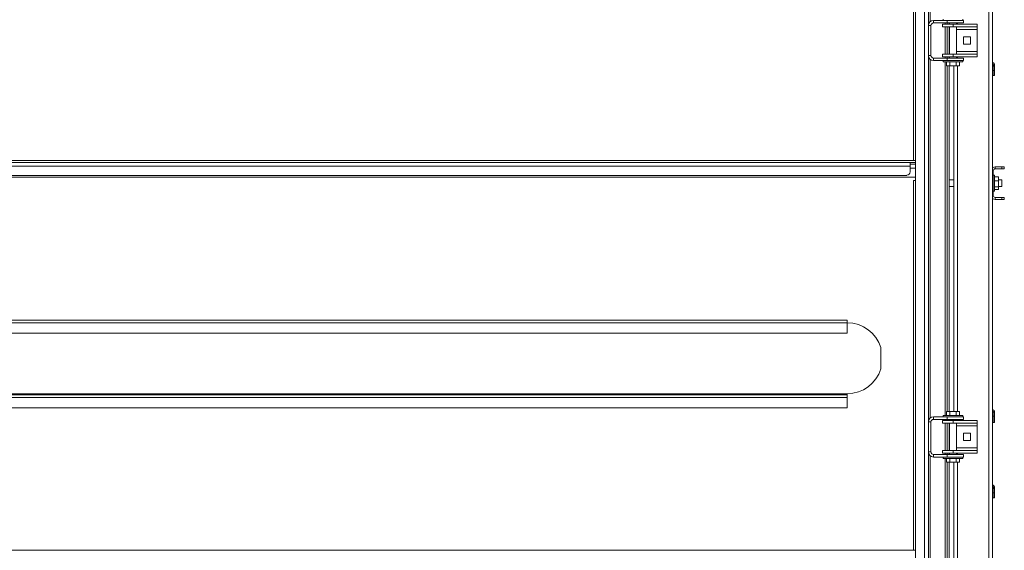
# Model space of a CAD drawing. Units: millimetres. Extents: x -98218 to -74657, y 46312 to 68734.
# Drawn here: x -80345 to -78828, y 57118 to 57934 of the extents above; entities that cross this region are included whole.
import ezdxf

# ---------------------------------------------------------------- set-up
doc = ezdxf.new("R2010")
doc.units = ezdxf.units.MM

msp = doc.modelspace()

# ---------------------------------------------------------------- linework, layer by layer
at = {"color": 7, "linetype": 'Continuous', "lineweight": 15}
for p, q in [((-78965, 58686.3), (-78965, 55899.3)), ((-78951, 58686.3), (-78951, 55899.3)), ((-78852, 58634.3), (-78852, 55914.3)), ((-78846, 58634.3), (-78846, 55914.3)), ((-78945, 58489.3), (-78945, 57925.3)), ((-78968, 58286.8), (-78968, 57717.8)), ((-78937, 57933.3), (-78937, 57929.3)), ((-78916, 57933.3), (-78937, 57933.3)), ((-78922, 57935.3), (-78922, 57933.3)), ((-78916, 57933.3), (-78916, 57929.3)), ((-78891, 57933.3), (-78916, 57933.3)), ((-78892, 57933.3), (-78892, 57935.3)), ((-78891, 57929.3), (-78891, 57933.3)), ((-78941, 57925.3), (-78945, 57925.3)), ((-78945, 57925.3), (-78945, 57879.3)), ((-78941, 57925.3), (-78941, 57879.3)), ((-78916, 57929.3), (-78937, 57929.3)), ((-78923, 57927.3), (-78907, 57927.3)), ((-78923, 57923.3), (-78923, 57927.3)), ((-78923, 57923.3), (-78907, 57923.3)), ((-78891, 57929.3), (-78916, 57929.3)), ((-78916, 57929.3), (-78916, 57927.3)), ((-78916, 57923.3), (-78916, 57881.3)), ((-78913, 57929.3), (-78913, 57927.3)), ((-78913, 57923.3), (-78913, 57881.3)), ((-78912.5, 57929.3), (-78912.5, 57927.3)), ((-78912.5, 57923.3), (-78912.5, 57881.3)), ((-78907, 57927.3), (-78869.6, 57927.3)), ((-78907, 57923.3), (-78907, 57927.3)), ((-78907, 57923.3), (-78869.6, 57923.3)), ((-78901.5, 57927.3), (-78901.5, 57929.3)), ((-78901.5, 57881.3), (-78901.5, 57923.3)), ((-78869.6, 57923.3), (-78869.6, 57927.3)), ((-78869.6, 57923.3), (-78869.6, 57919.3)), ((-78869.6, 57885.3), (-78869.6, 57919.3)), ((-78880.1, 57907.8), (-78891.1, 57907.8)), ((-78891.1, 57907.8), (-78891.1, 57896.8)), ((-78880.1, 57896.8), (-78880.1, 57907.8)), ((-78891.1, 57896.8), (-78880.1, 57896.8)), ((-78869.6, 57885.3), (-78869.6, 57881.3)), ((-78945, 57879.3), (-78941, 57879.3)), ((-78945, 57879.3), (-78945, 57315.3)), ((-78937, 57875.3), (-78937, 57871.3)), ((-78937, 57875.3), (-78916, 57875.3)), ((-78937, 57871.3), (-78916, 57871.3)), ((-78923, 57881.3), (-78923, 57877.3)), ((-78907, 57881.3), (-78923, 57881.3)), ((-78907, 57877.3), (-78923, 57877.3)), ((-78922, 57871.3), (-78922, 57869.3)), ((-78916, 57877.3), (-78916, 57875.3)), ((-78916, 57875.3), (-78891, 57875.3)), ((-78916, 57871.3), (-78916, 57875.3)), ((-78916, 57871.3), (-78891, 57871.3)), ((-78913, 57877.3), (-78913, 57875.3)), ((-78912.5, 57877.3), (-78912.5, 57875.3)), ((-78907, 57881.3), (-78907, 57877.3)), ((-78869.6, 57881.3), (-78907, 57881.3)), ((-78869.6, 57877.3), (-78907, 57877.3)), ((-78901.5, 57875.3), (-78901.5, 57877.3)), ((-78892, 57869.3), (-78892, 57871.3)), ((-78891, 57871.3), (-78891, 57875.3)), ((-78869.6, 57877.3), (-78869.6, 57881.3)), ((-78892, 57869.3), (-78922, 57869.3)), ((-78916.9, 57863.3), (-78916.9, 57869.3)), ((-78911.9, 57863.3), (-78916.9, 57863.3)), ((-78916, 57863.3), (-78916, 57331.3)), ((-78913, 57863.3), (-78913, 57331.3)), ((-78911.9, 57863.3), (-78911.9, 57869.3)), ((-78902.1, 57863.3), (-78911.9, 57863.3)), ((-78906, 57863.3), (-78906, 57331.3)), ((-78902.1, 57863.3), (-78902.1, 57869.3)), ((-78897.2, 57863.3), (-78902.1, 57863.3)), ((-78897.2, 57863.3), (-78897.2, 57869.3)), ((-78843, 57864.3), (-78845, 57864.3)), ((-78845, 57862.9), (-78845, 57864.3)), ((-78843, 57862.9), (-78845, 57862.9)), ((-78845, 57856.3), (-78845, 57862.9)), ((-78843, 57856.3), (-78845, 57856.3)), ((-78845, 57848.3), (-78845, 57856.3)), ((-78843, 57862.9), (-78843, 57864.3)), ((-78843, 57856.3), (-78843, 57862.9)), ((-78843, 57848.3), (-78843, 57856.3)), ((-78843, 57848.3), (-78845, 57848.3)), ((-78973, 57714.8), (-80923, 57714.8)), ((-78973, 57708.8), (-80923, 57708.8)), ((-78973, 57714.8), (-78973, 57708.8)), ((-78973, 57714.8), (-78965, 57714.8)), ((-78973, 57711.8), (-78965, 57711.8)), ((-78973, 57700.4), (-78973, 57708.8)), ((-78968, 57717.8), (-78965, 57717.8)), ((-78842, 57707.8), (-78842, 57704.8)), ((-78842, 57707.8), (-78832, 57707.8)), ((-78842, 57704.8), (-78832, 57704.8)), ((-78832, 57704.8), (-78832, 57707.8)), ((-78828, 57707.8), (-78832, 57707.8)), ((-78828, 57704.8), (-78832, 57704.8)), ((-78828, 57704.8), (-78828, 57707.8)), ((-78965, 57691.8), (-80931, 57691.8)), ((-78978.3, 57694.8), (-80917.8, 57694.8)), ((-78906, 57687.8), (-78913, 57687.8)), ((-78845, 57701.8), (-78846, 57701.8)), ((-78845, 57701.8), (-78845, 57663.8)), ((-78843, 57695.3), (-78845, 57695.3)), ((-78843, 57695.3), (-78843, 57670.3)), ((-78837, 57692.5), (-78843, 57692.5)), ((-78837, 57692.5), (-78837, 57686.6)), ((-78832, 57687.8), (-78837, 57687.8)), ((-78832, 57687.8), (-78832, 57677.8)), ((-78965, 57686.8), (-78968, 57686.8)), ((-78968, 57686.8), (-78968, 57117.8)), ((-78913, 57677.8), (-78906, 57677.8)), ((-78837, 57686.6), (-78843, 57686.6)), ((-78837, 57676.9), (-78843, 57676.9)), ((-78837, 57673.1), (-78843, 57673.1)), ((-78837, 57686.6), (-78837, 57676.9)), ((-78837, 57677.8), (-78832, 57677.8)), ((-78837, 57676.9), (-78837, 57673.1)), ((-78845, 57663.8), (-78846, 57663.8)), ((-78845, 57670.3), (-78843, 57670.3)), ((-78842, 57660.8), (-78842, 57657.8)), ((-78842, 57660.8), (-78832, 57660.8)), ((-78842, 57657.8), (-78832, 57657.8)), ((-78832, 57660.8), (-78832, 57657.8)), ((-78832, 57660.8), (-78828, 57660.8)), ((-78832, 57657.8), (-78828, 57657.8)), ((-78828, 57660.8), (-78828, 57657.8)), ((-80826, 57471.8), (-79070, 57471.8)), ((-80826, 57467.8), (-79070, 57467.8)), ((-79070, 57471.8), (-79070, 57467.8)), ((-79070, 57451.8), (-79070, 57467.8)), ((-80826, 57451.8), (-79070, 57451.8)), ((-79018, 57429.6), (-79018, 57397)), ((-80826, 57358.8), (-79070, 57358.8)), ((-80826, 57356.8), (-79070, 57356.8)), ((-79070, 57356.8), (-79070, 57358.8)), ((-79070, 57352.8), (-79070, 57356.8)), ((-80826, 57352.8), (-79070, 57352.8)), ((-79070, 57352.8), (-79070, 57336.8)), ((-80826, 57336.8), (-79070, 57336.8)), ((-78922, 57325.3), (-78922, 57323.3)), ((-78892, 57325.3), (-78922, 57325.3)), ((-78916.9, 57331.3), (-78916.9, 57325.3)), ((-78911.9, 57331.3), (-78916.9, 57331.3)), ((-78911.9, 57331.3), (-78911.9, 57325.3)), ((-78902.1, 57331.3), (-78911.9, 57331.3)), ((-78902.1, 57331.3), (-78902.1, 57325.3)), ((-78897.2, 57331.3), (-78902.1, 57331.3)), ((-78897.2, 57331.3), (-78897.2, 57325.3)), ((-78892, 57323.3), (-78892, 57325.3)), ((-78843.1, 57331.1), (-78845.1, 57330.7)), ((-78845, 57330.3), (-78843, 57330.3)), ((-78845, 57330.3), (-78845, 57324.3)), ((-78843, 57324.3), (-78845, 57324.3)), ((-78845, 57324.3), (-78845, 57314.3)), ((-78843, 57330.3), (-78843, 57324.3)), ((-78843, 57324.3), (-78843, 57314.3)), ((-78941, 57315.3), (-78945, 57315.3)), ((-78945, 57315.3), (-78945, 57269.3)), ((-78941, 57315.3), (-78941, 57269.3)), ((-78937, 57323.3), (-78937, 57319.3)), ((-78916, 57323.3), (-78937, 57323.3)), ((-78916, 57319.3), (-78937, 57319.3)), ((-78923, 57313.3), (-78923, 57317.3)), ((-78923, 57317.3), (-78907, 57317.3)), ((-78923, 57313.3), (-78907, 57313.3)), ((-78916, 57323.3), (-78916, 57319.3)), ((-78891, 57323.3), (-78916, 57323.3)), ((-78891, 57319.3), (-78916, 57319.3)), ((-78916, 57319.3), (-78916, 57317.3)), ((-78916, 57313.3), (-78916, 57271.3)), ((-78913, 57319.3), (-78913, 57317.3)), ((-78913, 57313.3), (-78913, 57271.3)), ((-78912.5, 57319.3), (-78912.5, 57317.3)), ((-78912.5, 57313.3), (-78912.5, 57271.3)), ((-78907, 57317.3), (-78869.6, 57317.3)), ((-78907, 57313.3), (-78907, 57317.3)), ((-78907, 57313.3), (-78869.6, 57313.3)), ((-78901.5, 57317.3), (-78901.5, 57319.3)), ((-78901.5, 57271.3), (-78901.5, 57313.3)), ((-78891, 57319.3), (-78891, 57323.3)), ((-78869.6, 57313.3), (-78869.6, 57317.3)), ((-78869.6, 57313.3), (-78869.6, 57309.3)), ((-78869.6, 57275.3), (-78869.6, 57309.3)), ((-78843, 57314.3), (-78845, 57314.3)), ((-78880.1, 57297.8), (-78891.1, 57297.8)), ((-78891.1, 57297.8), (-78891.1, 57286.8)), ((-78880.1, 57286.8), (-78880.1, 57297.8)), ((-78891.1, 57286.8), (-78880.1, 57286.8)), ((-78945, 57269.3), (-78941, 57269.3)), ((-78945, 57269.3), (-78945, 56705.3)), ((-78937, 57265.3), (-78937, 57261.3)), ((-78937, 57265.3), (-78916, 57265.3)), ((-78923, 57271.3), (-78923, 57267.3)), ((-78907, 57271.3), (-78923, 57271.3)), ((-78907, 57267.3), (-78923, 57267.3)), ((-78916, 57267.3), (-78916, 57265.3)), ((-78916, 57261.3), (-78916, 57265.3)), ((-78916, 57265.3), (-78891, 57265.3)), ((-78913, 57267.3), (-78913, 57265.3)), ((-78912.5, 57267.3), (-78912.5, 57265.3)), ((-78907, 57271.3), (-78907, 57267.3)), ((-78869.6, 57271.3), (-78907, 57271.3)), ((-78869.6, 57267.3), (-78907, 57267.3)), ((-78901.5, 57265.3), (-78901.5, 57267.3)), ((-78891, 57261.3), (-78891, 57265.3)), ((-78869.6, 57275.3), (-78869.6, 57271.3)), ((-78869.6, 57267.3), (-78869.6, 57271.3)), ((-78937, 57261.3), (-78916, 57261.3)), ((-78922, 57261.3), (-78922, 57259.3)), ((-78892, 57259.3), (-78922, 57259.3)), ((-78916.9, 57253.3), (-78916.9, 57259.3)), ((-78911.9, 57253.3), (-78916.9, 57253.3)), ((-78916, 57261.3), (-78891, 57261.3)), ((-78916, 57253.3), (-78916, 56721.3)), ((-78913, 57253.3), (-78913, 56721.3)), ((-78911.9, 57253.3), (-78911.9, 57259.3)), ((-78902.1, 57253.3), (-78911.9, 57253.3)), ((-78906, 57253.3), (-78906, 56721.3)), ((-78902.1, 57253.3), (-78902.1, 57259.3)), ((-78897.2, 57253.3), (-78902.1, 57253.3)), ((-78897.2, 57253.3), (-78897.2, 57259.3)), ((-78892, 57259.3), (-78892, 57261.3)), ((-78843, 57214.3), (-78845, 57214.3)), ((-78845, 57212.9), (-78845, 57214.3)), ((-78843, 57212.9), (-78845, 57212.9)), ((-78845, 57206.3), (-78845, 57212.9)), ((-78843, 57206.3), (-78845, 57206.3)), ((-78845, 57198.3), (-78845, 57206.3)), ((-78843, 57212.9), (-78843, 57214.3)), ((-78843, 57206.3), (-78843, 57212.9)), ((-78843, 57198.3), (-78843, 57206.3)), ((-78843, 57198.3), (-78845, 57198.3)), ((-78968, 57117.8), (-78965, 57117.8))]:
    msp.add_line(p, q, dxfattribs=at)
at = {"color": 8, "linetype": 'Continuous', "lineweight": 15}
for p, q in [((-78942, 58483.1), (-78942, 57931.5)), ((-78919, 57929.3), (-78919, 57927.3)), ((-78919, 57923.3), (-78919, 57881.3)), ((-78901.5, 57919.3), (-78869.6, 57919.3)), ((-78900, 57929.3), (-78900, 57927.3)), ((-78901.5, 57885.3), (-78869.6, 57885.3)), ((-78942, 57873.1), (-78942, 57321.5)), ((-78919, 57877.3), (-78919, 57875.3)), ((-78900, 57877.3), (-78900, 57875.3)), ((-78919, 57869.3), (-78919, 57325.3)), ((-78900, 57863.3), (-78900, 57331.3)), ((-78968, 57717.8), (-80928, 57717.8)), ((-78965, 57705.8), (-78973, 57705.8)), ((-78919, 57319.3), (-78919, 57317.3)), ((-78919, 57313.3), (-78919, 57271.3)), ((-78901.5, 57309.3), (-78869.6, 57309.3)), ((-78900, 57319.3), (-78900, 57317.3)), ((-78942, 57263.1), (-78942, 56711.5)), ((-78919, 57267.3), (-78919, 57265.3)), ((-78901.5, 57275.3), (-78869.6, 57275.3)), ((-78900, 57267.3), (-78900, 57265.3)), ((-78919, 57259.3), (-78919, 56715.3)), ((-78900, 57253.3), (-78900, 56721.3)), ((-78968, 57117.8), (-80928, 57117.8))]:
    msp.add_line(p, q, dxfattribs=at)
at = {"color": 7, "linetype": 'Continuous', "lineweight": 15}
for centre, radius, start, end in [((-78937, 57925.3), 8, 90, 180), ((-78937, 57925.3), 4, 90, 180), ((-78937, 57879.3), 8, 180, 270), ((-78937, 57879.3), 4, 180, 270), ((-78842, 57701.8), 6, 90, 131.8103), ((-78842, 57701.8), 3, 90, 180), ((-78978.6, 57700.4), 5.58, 273.6433, 0), ((-78842, 57663.8), 6, 228.1897, 270), ((-78842, 57663.8), 3, 180, 270), ((-79070, 57413.3), 54.5, 17.4214, 90), ((-79070, 57413.3), 54.5, 270, 342.5786), ((-78847, 57330.3), 2, 0, 10.891), ((-78847, 57330.3), 4, 0, 10.891), ((-78937, 57315.3), 8, 90, 180), ((-78937, 57315.3), 4, 90, 180), ((-78937, 57269.3), 8, 180, 270), ((-78937, 57269.3), 4, 180, 270)]:
    msp.add_arc(centre, radius, start, end, dxfattribs=at)
for points, knots in [([(-78846, 57868.1), (-78845.8, 57868.1), (-78845.2, 57868), (-78844.3, 57867.3), (-78843.5, 57866.3), (-78843.1, 57865.3), (-78843.1, 57864.6), (-78843, 57864.3)], [0, 0, 0, 0, 0.115724, 0.394946, 0.649225, 0.812606, 1, 1, 1, 1]), ([(-78846, 57866), (-78845.9, 57865.9), (-78845.6, 57865.8), (-78845.3, 57865.3), (-78845.1, 57864.8), (-78845, 57864.5), (-78845, 57864.3)], [0, 0, 0, 0, 0.242915, 0.568005, 0.77049, 1, 1, 1, 1]), ([(-78843.1, 57331.1), (-78843.2, 57331.5), (-78843.5, 57332.3), (-78844.4, 57333.4), (-78845.3, 57334), (-78845.9, 57334.1), (-78846, 57334.1)], [0, 0, 0, 0, 0.281763, 0.580005, 0.896316, 1, 1, 1, 1]), ([(-78845.1, 57330.7), (-78845.1, 57330.9), (-78845.3, 57331.3), (-78845.6, 57331.8), (-78845.9, 57331.9), (-78846, 57332)], [0, 0, 0, 0, 0.368081, 0.765541, 1, 1, 1, 1]), ([(-78846, 57218.1), (-78845.8, 57218.1), (-78845.2, 57218), (-78844.3, 57217.3), (-78843.5, 57216.3), (-78843.1, 57215.3), (-78843.1, 57214.6), (-78843, 57214.3)], [0, 0, 0, 0, 0.115727, 0.394941, 0.649217, 0.812597, 1, 1, 1, 1]), ([(-78846, 57216), (-78845.9, 57215.9), (-78845.6, 57215.8), (-78845.3, 57215.3), (-78845.1, 57214.8), (-78845, 57214.5), (-78845, 57214.3)], [0, 0, 0, 0, 0.242922, 0.567988, 0.77047, 1, 1, 1, 1])]:
    msp.add_open_spline(points, degree=3, knots=knots, dxfattribs=at)

doc.saveas('drawing.dxf')
